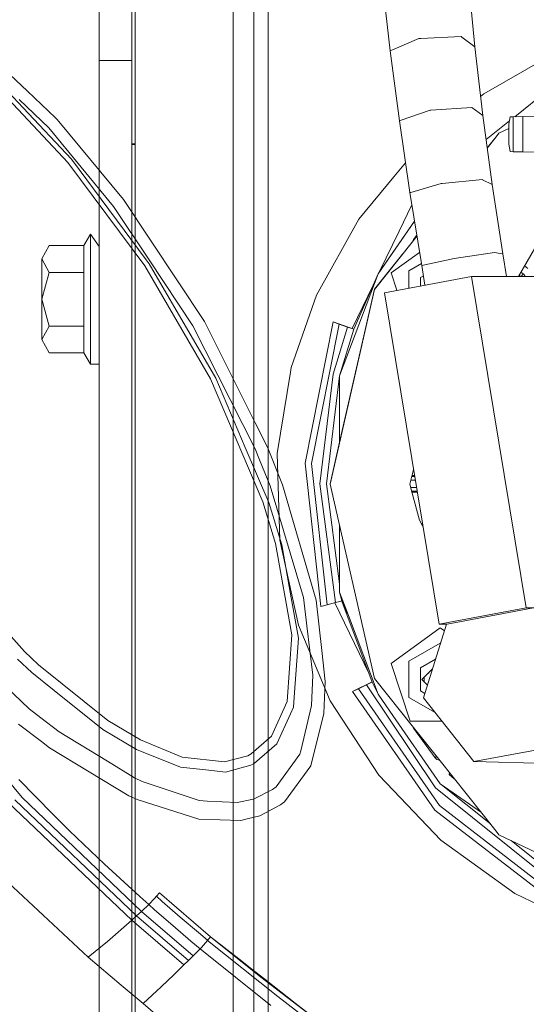
# Model space of a CAD drawing. Units: millimetres. Extents: x 984 to 7881, y -1531 to 1696.
# Drawn here: x 2697 to 2767, y -882 to -746 of the extents above; entities that cross this region are included whole.
import ezdxf

# ---------------------------------------------------------------- set-up
doc = ezdxf.new("R2010")
doc.units = ezdxf.units.MM
doc.layers.add('1', color=7, linetype='Continuous', true_color=0xffffff)

msp = doc.modelspace()

# ---------------------------------------------------------------- linework, layer by layer
at = {"layer": '1', "color": 18, "linetype": 'Continuous', "lineweight": 13}
for p, q in [((2713.005975, -934.043859), (2713.005975, -686.702951)), ((2726.506665, -934.089695), (2726.506665, -687.493302)), ((2729.366019, -934.087072), (2729.366019, -687.562295)), ((2731.366113, -687.592014), (2731.366113, -934.082841)), ((2708.016827, -751.569902), (2708.016827, -740.327989)), ((2712.51674, -751.569902), (2712.51674, -740.327989)), ((2748.228743, -750.467156), (2747.119859, -741.049801)), ((2759.921506, -749.891077), (2758.983805, -740.443145)), ((2689.449787, -747.835338), (2698.111057, -756.039381)), ((2748.429969, -750.380312), (2752.168849, -748.767887)), ((2752.168849, -748.767887), (2752.467826, -748.753165)), ((2752.467826, -748.753165), (2758.015349, -748.479878)), ((2758.015349, -748.479878), (2758.112862, -748.551999)), ((2758.112862, -748.551999), (2759.921506, -749.891077)), ((2748.228743, -750.467156), (2748.429969, -750.380312)), ((2749.517873, -760.121142), (2748.228743, -750.467156)), ((2761.007264, -759.370957), (2759.921506, -749.891077)), ((2708.016827, -751.799499), (2708.016827, -751.569902)), ((2708.016827, -751.799499), (2712.51674, -751.799499)), ((2708.016827, -770.654951), (2708.016827, -751.799499)), ((2712.51674, -751.569902), (2712.51674, -751.799499)), ((2712.51674, -751.799499), (2712.51674, -770.654951)), ((2769.886438, -751.392979), (2761.148408, -756.3794)), ((2703.682423, -765.873551), (2693.579912, -755.134106)), ((2693.950415, -754.528046), (2697.529793, -758.333564)), ((2698.111057, -756.039381), (2701.982498, -759.706438)), ((2761.148408, -756.3794), (2760.706985, -756.749183)), ((2765.442718, -759.550901), (2770.009628, -755.908982)), ((2701.073408, -761.106312), (2696.965456, -757.180512)), ((2704.202414, -765.42747), (2697.529793, -758.333564)), ((2749.58916, -760.096406), (2753.735259, -758.654212)), ((2753.735259, -758.654212), (2753.832057, -758.647834)), ((2753.832057, -758.647834), (2759.479716, -758.27912)), ((2759.479716, -758.27912), (2759.505465, -758.297537)), ((2759.505465, -758.297537), (2761.007264, -759.370957)), ((2701.982498, -759.706438), (2702.218533, -759.929836)), ((2711.377144, -770.988584), (2702.218533, -759.929836)), ((2749.517873, -760.121142), (2749.58916, -760.096406)), ((2750.946, -770.048057), (2749.517873, -760.121142)), ((2762.310937, -768.914615), (2761.007264, -759.370957)), ((2764.693101, -760.148701), (2761.465148, -762.722938)), ((2764.793351, -759.570037), (2764.619067, -760.576044)), ((2764.619067, -760.576044), (2764.619067, -763.369058)), ((2764.907077, -759.566163), (2764.793351, -759.570037)), ((2765.229419, -759.555315), (2764.907077, -759.566163)), ((2766.562894, -759.527722), (2765.229419, -759.555315)), ((2765.229419, -759.555315), (2765.229419, -764.389788)), ((2766.562894, -759.527658), (2769.180491, -759.480868)), ((2766.562894, -764.417385), (2766.562894, -759.527658)), ((2701.073408, -761.106312), (2710.017443, -771.947742)), ((2762.852147, -762.333964), (2763.249591, -761.835431)), ((2762.852147, -762.343084), (2763.249591, -761.844491)), ((2764.619067, -761.175934), (2763.249591, -761.835431)), ((2764.619067, -761.184999), (2763.249591, -761.844491)), ((2713.005975, -763.301101), (2712.51674, -763.304685)), ((2713.005975, -763.386642), (2712.51674, -763.386642)), ((2761.622621, -763.875738), (2762.852147, -762.333964)), ((2762.852147, -762.343084), (2761.623685, -763.883524)), ((2764.793351, -764.375065), (2764.619067, -763.369058)), ((2765.229419, -764.389788), (2764.793351, -764.375065)), ((2766.562894, -764.41738), (2765.229419, -764.389788)), ((2766.562894, -764.417385), (2769.180491, -764.464234)), ((2766.565993, -764.417444), (2766.564515, -764.417414)), ((2766.565993, -764.41744), (2766.565993, -764.417444)), ((2714.305162, -780.188262), (2703.682423, -765.873551)), ((2704.202414, -765.42747), (2714.527607, -779.342771)), ((2750.353127, -765.926998), (2748.737052, -767.874514)), ((2748.737052, -767.874514), (2743.897155, -773.706709)), ((2751.050189, -770.018195), (2755.274489, -768.809711)), ((2755.274489, -768.809711), (2755.41158, -768.796061)), ((2755.41158, -768.796061), (2760.957196, -768.24299)), ((2760.957196, -768.24299), (2760.989621, -768.259143)), ((2760.989621, -768.259143), (2762.310937, -768.914615)), ((2750.946, -770.048057), (2751.050189, -770.018195)), ((2752.576545, -780.106221), (2750.946, -770.048057)), ((2763.75933, -778.504585), (2762.310937, -768.914615)), ((2708.016827, -770.654951), (2708.016827, -798.30495)), ((2711.377144, -770.988584), (2722.548723, -787.846386)), ((2712.51674, -798.30495), (2712.51674, -770.654951)), ((2714.9086, -779.325306), (2710.017443, -771.947742)), ((2751.218178, -771.727014), (2749.461606, -775.374507)), ((2771.321013, -772.293006), (2765.930868, -781.628941)), ((2743.897155, -773.706709), (2738.032058, -784.197067)), ((2751.582865, -773.976619), (2746.565059, -781.263684)), ((2748.186066, -778.915201), (2751.58517, -773.990833)), ((2749.461606, -775.374507), (2746.766197, -780.971582)), ((2706.816867, -775.770043), (2705.908969, -777.342414)), ((2706.816867, -778.892432), (2706.816867, -775.770043)), ((2708.016827, -777.472829), (2706.816867, -775.770043)), ((2751.252368, -776.888524), (2746.046021, -783.4172)), ((2751.252368, -776.879405), (2749.998965, -778.451152)), ((2751.252368, -776.879405), (2751.918113, -776.044625)), ((2751.919341, -776.052204), (2751.252368, -776.888524)), ((2751.444772, -776.538883), (2751.343164, -776.765782)), ((2751.444772, -776.538883), (2751.897859, -775.919687)), ((2751.444772, -776.538883), (2751.496805, -776.573512)), ((2701.111987, -777.342414), (2700.116828, -779.209052)), ((2700.116828, -779.189561), (2701.111987, -777.342414)), ((2705.908969, -777.342414), (2701.111987, -777.342414)), ((2705.908969, -777.342414), (2705.908969, -781.07575)), ((2748.376801, -781.145667), (2752.284767, -778.306365)), ((2748.376801, -781.149064), (2752.28526, -778.309404)), ((2762.648537, -778.333996), (2757.963851, -779.004906)), ((2762.648537, -778.333996), (2763.401702, -778.449689)), ((2700.116828, -779.189561), (2700.116828, -779.209052)), ((2700.116828, -779.209052), (2701.111987, -781.07575)), ((2700.116828, -779.209052), (2700.116828, -784.789537)), ((2706.816867, -782.014822), (2706.816867, -778.892432)), ((2714.527607, -779.342771), (2714.947224, -779.90824)), ((2714.9086, -779.325306), (2720.978022, -788.479984)), ((2749.918767, -778.551719), (2746.046021, -783.40808)), ((2746.565059, -781.263684), (2748.186066, -778.915201)), ((2757.057145, -779.134785), (2752.576545, -780.106221)), ((2757.057145, -779.134785), (2757.963851, -779.004906)), ((2763.401702, -778.449689), (2763.75933, -778.504585)), ((2764.297446, -781.628941), (2763.75933, -778.504585)), ((2701.111987, -781.07575), (2700.116828, -784.789537)), ((2705.908969, -781.07575), (2701.111987, -781.07575)), ((2705.908969, -782.494281), (2705.908969, -781.07575)), ((2723.377943, -795.802593), (2714.305162, -780.188262)), ((2724.11871, -795.691907), (2714.947224, -779.90824)), ((2750.805571, -780.843888), (2752.534325, -779.845788)), ((2750.805571, -783.243963), (2750.805571, -780.843888)), ((2752.576545, -780.106221), (2753.006565, -782.83282)), ((2766.280057, -781.024132), (2766.597226, -781.290268)), ((2766.783258, -780.152568), (2767.223075, -780.521606)), ((2706.816867, -787.040983), (2706.816867, -782.014822)), ((2741.222098, -795.351599), (2746.565059, -781.263684)), ((2746.565059, -781.263684), (2743.175223, -788.920139)), ((2747.419312, -783.876513), (2759.451344, -781.628941)), ((2748.376801, -781.145667), (2748.376801, -781.149064)), ((2748.376801, -781.149064), (2749.157488, -783.551824)), ((2752.391055, -781.766032), (2752.800993, -781.529366)), ((2752.391055, -781.766032), (2752.391055, -782.947796)), ((2770.053819, -781.628941), (2759.451344, -781.628941)), ((2767.005875, -827.428673), (2759.451344, -781.628941)), ((2765.94514, -781.604221), (2765.974602, -781.628941)), ((2766.207548, -781.628941), (2766.021163, -781.472547)), ((2766.224833, -781.628941), (2766.026802, -781.46278)), ((2766.597226, -781.290268), (2766.311893, -781.628941)), ((2766.729787, -781.424855), (2766.597226, -781.290268)), ((2766.729787, -781.424855), (2766.845171, -781.628941)), ((2705.908969, -782.494281), (2705.908969, -788.503324)), ((2739.906028, -810.317849), (2746.046021, -783.4172)), ((2741.223242, -804.537728), (2746.046021, -783.40808)), ((2745.875618, -782.820889), (2742.973698, -788.846791)), ((2701.111987, -788.503324), (2700.116828, -784.789537)), ((2700.116828, -790.350472), (2700.116828, -784.789537)), ((2738.032058, -784.197067), (2734.529212, -794.226562)), ((2747.419312, -783.876513), (2754.973843, -829.676245)), ((2706.816867, -787.040983), (2706.816867, -792.067205)), ((2722.548723, -787.846386), (2728.611708, -799.920082)), ((2700.116828, -790.350472), (2701.111987, -788.503324)), ((2705.908969, -788.503324), (2701.111987, -788.503324)), ((2705.908969, -788.503324), (2705.908969, -789.964293)), ((2720.978022, -788.479984), (2729.555845, -805.460751)), ((2736.468509, -807.439242), (2740.356162, -787.894105)), ((2736.468509, -807.443951), (2740.356162, -787.898813)), ((2741.191581, -788.205539), (2737.356618, -807.485436)), ((2740.356162, -787.894105), (2740.356162, -787.898813)), ((2743.175223, -788.920139), (2740.356162, -787.894105)), ((2740.356162, -787.898813), (2741.191581, -788.205539)), ((2742.339804, -788.623487), (2740.359023, -795.133804)), ((2741.191581, -788.205539), (2742.339804, -788.623487)), ((2743.175223, -788.930272), (2741.222098, -795.349275)), ((2742.339804, -788.623487), (2742.930606, -788.839315)), ((2743.175223, -788.930272), (2742.930606, -788.839315)), ((2743.175223, -788.930272), (2743.175223, -788.920139)), ((2700.116828, -790.350472), (2701.111987, -792.19756)), ((2705.908969, -792.19756), (2705.908969, -789.964293)), ((2705.908969, -792.19756), (2701.111987, -792.19756)), ((2706.816867, -793.76993), (2705.908969, -792.19756)), ((2706.816867, -792.067205), (2706.816867, -793.76993)), ((2708.016827, -793.76993), (2706.816867, -793.76993)), ((2734.529212, -794.226562), (2734.427169, -794.861351)), ((2730.605364, -812.770724), (2723.377943, -795.802593)), ((2724.11871, -795.691907), (2728.193521, -805.256724)), ((2734.427169, -794.861351), (2732.617572, -806.104158)), ((2738.517001, -810.303723), (2740.359023, -795.133804)), ((2739.406064, -810.306405), (2741.222098, -795.349275)), ((2741.222098, -804.542738), (2741.222098, -795.351599)), ((2708.016827, -814.304923), (2708.016827, -798.30495)), ((2712.51674, -814.304923), (2712.51674, -798.30495)), ((2728.611708, -799.920082), (2729.583025, -801.854074)), ((2729.583025, -801.854074), (2731.265545, -805.204868)), ((2728.193521, -805.256724), (2731.43959, -812.875807)), ((2729.555845, -805.460751), (2730.160952, -806.956232)), ((2731.265545, -805.204868), (2733.362198, -810.447454)), ((2739.906028, -810.308729), (2741.222098, -804.542738)), ((2732.617572, -806.104158), (2732.960418, -818.06532)), ((2730.160952, -806.956232), (2731.623411, -810.570836)), ((2736.468509, -807.439242), (2736.468509, -807.443951)), ((2736.468509, -807.443951), (2738.637879, -827.253615)), ((2739.496663, -827.026223), (2737.356618, -807.485436)), ((2751.252368, -809.055482), (2750.91429, -810.317849)), ((2751.609977, -809.282635), (2751.191533, -809.282635)), ((2751.609112, -809.27739), (2751.192938, -809.27739)), ((2751.233228, -809.126948), (2751.584297, -809.126948)), ((2751.252368, -809.055482), (2751.450533, -808.315995)), ((2731.623411, -810.570836), (2736.222744, -825.997472)), ((2738.003731, -826.369762), (2733.362198, -810.447454)), ((2740.677073, -826.709961), (2738.517001, -810.303723)), ((2739.406064, -810.306405), (2741.222098, -824.101044)), ((2739.906028, -810.308729), (2739.906028, -810.317849)), ((2739.906028, -810.317849), (2746.046021, -837.218498)), ((2751.252368, -811.580216), (2750.91429, -810.317849)), ((2751.252368, -811.571096), (2750.915511, -810.313289)), ((2751.042725, -810.791765), (2751.858904, -810.791765)), ((2751.692701, -809.784149), (2751.057222, -809.784149)), ((2751.941126, -811.290239), (2751.177151, -811.290239)), ((2751.964928, -811.434542), (2751.215797, -811.434542)), ((2751.252368, -811.571096), (2752.253964, -815.308725)), ((2751.252368, -811.580216), (2752.253964, -815.317844)), ((2732.38039, -818.547964), (2730.605364, -812.770724)), ((2731.43959, -812.875807), (2733.244181, -818.746507)), ((2708.016827, -860.070025), (2708.016827, -814.304923)), ((2712.51674, -814.304923), (2712.51674, -860.070025)), ((2741.222098, -816.08384), (2741.222098, -825.265919)), ((2752.253964, -815.308725), (2752.253964, -815.317844)), ((2752.743949, -816.157397), (2752.253964, -815.308725)), ((2752.253964, -815.317844), (2752.746055, -816.170164)), ((2734.638453, -831.167042), (2732.38039, -818.547964)), ((2732.960418, -818.06532), (2734.625533, -825.62462)), ((2734.55143, -826.059341), (2733.244181, -818.746507)), ((2686.316013, -820.722878), (2697.688818, -833.476782)), ((2734.625533, -825.62462), (2735.55465, -829.843198)), ((2741.222098, -825.265919), (2742.444232, -828.488384)), ((2741.222098, -825.265919), (2741.535619, -826.482569)), ((2734.55143, -826.059341), (2735.549688, -831.642926)), ((2736.222744, -825.997472), (2736.691952, -829.898417)), ((2738.003731, -826.369762), (2738.778114, -833.312392)), ((2738.637879, -827.253615), (2739.496663, -827.026223)), ((2740.677073, -826.709961), (2739.496663, -827.026223)), ((2745.309484, -836.561544), (2740.577957, -826.736516)), ((2741.284087, -826.548015), (2740.677073, -826.709961)), ((2741.535619, -826.482569), (2741.284087, -826.548015)), ((2742.444232, -828.488384), (2741.535619, -826.482569)), ((2745.731309, -837.689255), (2741.557369, -826.530585)), ((2746.565059, -839.353775), (2742.444232, -828.488384)), ((2754.973843, -829.676245), (2767.005875, -827.428673)), ((2768.003657, -827.446734), (2756.068185, -829.676245)), ((2767.005875, -827.428673), (2777.60835, -827.428673)), ((2698.361874, -841.407716), (2686.302185, -829.873681)), ((2735.55465, -829.843198), (2739.94942, -840.290462)), ((2737.51688, -836.755574), (2736.691952, -829.898417)), ((2752.818778, -839.878355), (2755.993652, -829.676245)), ((2756.068185, -829.676245), (2754.973843, -829.676245)), ((2733.999491, -840.35641), (2734.638453, -831.167042)), ((2748.376801, -835.120414), (2755.140736, -830.206131)), ((2748.376801, -835.123812), (2755.140736, -830.209528)), ((2755.701879, -830.613825), (2755.140736, -830.206131)), ((2755.140736, -830.209528), (2755.701017, -830.616596)), ((2735.549688, -831.642926), (2734.970093, -839.774013)), ((2750.805571, -834.818636), (2755.140736, -832.315718)), ((2755.167454, -832.331143), (2755.140736, -832.315718)), ((2697.688818, -833.476782), (2699.617863, -835.311949)), ((2738.778114, -833.312392), (2739.257574, -837.613106)), ((2696.741819, -834.509492), (2698.702574, -836.377621)), ((2699.617863, -835.311949), (2709.210157, -842.9932)), ((2748.376801, -835.120414), (2748.376801, -835.123812)), ((2748.376801, -835.123812), (2750.960305, -843.075191)), ((2750.805571, -839.824413), (2750.805571, -834.818636)), ((2752.391055, -835.74078), (2754.482054, -834.533601)), ((2701.814651, -838.868976), (2698.702574, -836.377621)), ((2737.51688, -836.755574), (2737.366676, -840.951681)), ((2752.391055, -835.74078), (2752.391055, -838.9158)), ((2752.590611, -837.32829), (2754.07394, -835.845031)), ((2753.329777, -836.589158), (2753.56026, -836.415504)), ((2753.568203, -836.350744), (2753.56026, -836.415504)), ((2739.057064, -842.051983), (2739.257574, -837.613106)), ((2745.727425, -837.678871), (2743.035033, -838.992094)), ((2743.833974, -838.611935), (2744.932368, -838.076268)), ((2744.932368, -838.076268), (2745.49742, -837.801491)), ((2744.932368, -838.076268), (2754.458621, -852.322971)), ((2745.49742, -837.801491), (2745.731309, -837.689255)), ((2745.731309, -837.689255), (2746.565059, -839.353775)), ((2751.252368, -843.747173), (2746.046021, -837.218498)), ((2752.590611, -837.32829), (2753.369863, -838.107505)), ((2752.591018, -837.328697), (2752.59072, -837.328181)), ((2752.590742, -837.328159), (2752.591675, -837.329354)), ((2752.93608, -836.982837), (2752.93608, -837.323104)), ((2752.93608, -837.673742), (2752.93608, -837.323104)), ((2753.372874, -838.097828), (2753.319719, -838.057363)), ((2753.327359, -838.065003), (2753.372504, -838.099017)), ((2685.050726, -838.80043), (2697.367191, -853.633642)), ((2708.508968, -844.228446), (2701.814651, -838.868976)), ((2743.035033, -838.998948), (2743.833974, -838.611935)), ((2743.035033, -838.992094), (2743.035033, -838.998948)), ((2754.394009, -855.372761), (2743.035033, -838.998948)), ((2755.038932, -854.763542), (2743.833974, -838.611935)), ((2748.186066, -841.702257), (2746.565059, -839.353775)), ((2752.391055, -838.9158), (2753.007557, -839.271733)), ((2731.832981, -845.144808), (2733.999491, -840.35641)), ((2734.970093, -839.774013), (2734.870672, -841.168284)), ((2737.366676, -840.951681), (2736.471891, -844.67876)), ((2739.94942, -840.290462), (2746.648267, -850.558315)), ((2750.805571, -839.824413), (2754.423035, -841.912915)), ((2759.765103, -848.687862), (2752.818778, -839.878355)), ((2699.945927, -842.627347), (2698.361874, -841.407716)), ((2732.549906, -846.232951), (2734.458208, -842.068255)), ((2734.870672, -841.168284), (2734.458208, -842.068255)), ((2737.254143, -849.276066), (2739.057064, -842.051983)), ((2748.186066, -841.702257), (2755.124047, -851.753687)), ((2696.887732, -843.497157), (2700.037956, -845.920682)), ((2699.945927, -842.627347), (2702.470541, -844.571173)), ((2709.210157, -842.9932), (2713.714123, -845.68429)), ((2750.960305, -843.075191), (2755.339493, -843.075191)), ((2709.163427, -848.643005), (2702.470541, -844.571173)), ((2708.508968, -844.228446), (2710.216045, -845.243454)), ((2736.471891, -844.67876), (2735.870838, -847.182989)), ((2751.252368, -843.747173), (2754.917338, -848.342692)), ((2751.339629, -843.873476), (2751.335328, -843.851198)), ((2751.444772, -844.078575), (2751.339629, -843.873476)), ((2751.444772, -844.078575), (2751.491562, -844.0471)), ((2754.422143, -848.150645), (2751.444772, -844.078575)), ((2701.158524, -846.782804), (2700.037956, -845.920682)), ((2713.166237, -846.997619), (2710.216045, -845.243454)), ((2713.714123, -845.68429), (2719.501019, -848.06335)), ((2729.025126, -847.629547), (2731.832981, -845.144808)), ((2729.497433, -848.911345), (2732.549906, -846.232951)), ((2712.130785, -853.399575), (2701.158524, -846.782804)), ((2713.166237, -846.997619), (2719.232082, -849.456429)), ((2728.557825, -847.869813), (2729.025126, -847.629547)), ((2735.752344, -847.676575), (2732.474089, -852.168202)), ((2735.870838, -847.182989), (2735.752344, -847.676575)), ((2770.407393, -846.690868), (2759.765103, -848.687862)), ((2709.163427, -848.643005), (2712.905645, -850.919664)), ((2719.501019, -848.06335), (2725.310564, -848.733366)), ((2728.557825, -847.869813), (2725.310564, -848.733366)), ((2729.497433, -848.911345), (2728.987217, -849.173248)), ((2754.422143, -848.150645), (2754.630878, -847.983498)), ((2754.422143, -848.150645), (2754.672482, -848.374342)), ((2754.672482, -848.374342), (2754.982903, -848.502611)), ((2754.917338, -848.342692), (2762.852147, -858.292614)), ((2754.982903, -848.502611), (2755.04768, -848.506135)), ((2780.378297, -849.208211), (2759.765103, -848.687862)), ((2719.232082, -849.456429), (2723.180532, -849.881172)), ((2725.45433, -850.12579), (2723.180532, -849.881172)), ((2728.987217, -849.173248), (2725.45433, -850.12579)), ((2737.254143, -849.276066), (2733.613253, -854.250133)), ((2756.40842, -850.212447), (2756.389096, -850.47016)), ((2756.389096, -850.47016), (2756.520846, -850.353424)), ((2756.389096, -850.47016), (2757.069656, -851.041609)), ((2701.577902, -855.894148), (2696.924925, -851.140797)), ((2713.95874, -851.416945), (2712.905645, -850.919664)), ((2721.841097, -854.072213), (2713.95874, -851.416945)), ((2746.648267, -850.558315), (2748.682931, -852.689181)), ((2755.124047, -851.753687), (2759.185508, -854.557072)), ((2729.41041, -853.845477), (2731.981039, -852.543712)), ((2731.981039, -852.543712), (2732.474089, -852.168202)), ((2748.682931, -852.689181), (2755.219891, -859.535252)), ((2771.174386, -865.729486), (2754.458621, -852.322971)), ((2762.059253, -857.298358), (2755.280814, -851.861893)), ((2712.525129, -870.616198), (2695.382833, -854.294837)), ((2713.189602, -870.010853), (2696.363688, -853.974104)), ((2713.873863, -869.381845), (2697.367191, -853.633642)), ((2712.130785, -853.399575), (2713.252783, -853.918016)), ((2713.252783, -853.918016), (2721.783161, -856.648147)), ((2722.947836, -854.131222), (2721.841097, -854.072213)), ((2727.091551, -854.351997), (2722.947836, -854.131222)), ((2729.316473, -853.865981), (2727.091551, -854.351997)), ((2729.316473, -853.865981), (2729.41041, -853.845477)), ((2733.302355, -854.491472), (2733.063221, -854.677141)), ((2733.613253, -854.250133), (2733.302355, -854.491472)), ((2760.715021, -855.612747), (2759.185508, -854.557072)), ((2703.942299, -858.233154), (2701.577902, -855.894148)), ((2730.190277, -856.18937), (2733.063221, -854.677141)), ((2754.394009, -855.372761), (2770.151093, -867.573117)), ((2755.038932, -854.763542), (2770.581916, -866.798257)), ((2721.783161, -856.648147), (2727.599382, -856.81802)), ((2728.44696, -856.612384), (2727.599382, -856.81802)), ((2728.44696, -856.612384), (2730.190277, -856.18937)), ((2706.498384, -875.720203), (2687.700748, -858.188152)), ((2708.744764, -862.835765), (2703.942299, -858.233154)), ((2762.852147, -858.292614), (2763.249591, -858.791147)), ((2755.219891, -859.535252), (2765.460685, -866.934513)), ((2778.5234, -866.146539), (2763.249591, -858.791147)), ((2771.605447, -864.954625), (2764.928805, -859.599805)), ((2708.016827, -907.219981), (2708.016827, -860.070025)), ((2712.51674, -860.070025), (2712.51674, -907.219981)), ((2708.744764, -862.835765), (2713.642597, -867.33675)), ((2714.88142, -868.445933), (2713.642597, -867.33675)), ((2715.655327, -867.619574), (2714.88142, -868.445933)), ((2715.939045, -867.29008), (2715.655327, -867.619574)), ((2716.335297, -866.817534), (2715.939045, -867.29008)), ((2715.939045, -867.29008), (2716.738939, -867.998421)), ((2716.335297, -866.817534), (2723.402977, -872.908473)), ((2719.222069, -870.167911), (2716.738939, -867.998421)), ((2772.908643, -870.482122), (2765.460685, -866.934513)), ((2713.873863, -869.381845), (2713.189602, -870.010853)), ((2714.88142, -868.445933), (2713.873863, -869.381845)), ((2713.873863, -869.381845), (2721.001863, -875.521362)), ((2715.683699, -869.155824), (2714.88142, -868.445933)), ((2718.179464, -871.334612), (2715.683699, -869.155824)), ((2712.525129, -870.616198), (2709.186316, -873.552859)), ((2713.189602, -870.010853), (2712.525129, -870.616198)), ((2719.724178, -876.790762), (2712.525129, -870.616198)), ((2713.189602, -870.010853), (2720.353365, -876.167655)), ((2719.222069, -870.167911), (2721.726894, -872.312665)), ((2718.179464, -871.334612), (2720.696449, -873.488486)), ((2709.186316, -873.552859), (2706.498384, -875.720203)), ((2720.696449, -873.488486), (2721.962452, -874.557316)), ((2721.726894, -872.312665), (2722.986937, -873.376727)), ((2722.999334, -873.387337), (2722.165346, -874.352098)), ((2722.986937, -873.376727), (2722.999334, -873.387337)), ((2723.402977, -872.908473), (2722.999334, -873.387337)), ((2722.999334, -873.387337), (2732.706785, -881.161809)), ((2723.402977, -872.908473), (2725.631237, -874.652386)), ((2723.402977, -872.908473), (2730.329037, -878.452897)), ((2721.964121, -874.558687), (2721.001863, -875.521362)), ((2721.964121, -874.558687), (2721.962452, -874.557316)), ((2722.165346, -874.352098), (2721.964121, -874.558687)), ((2731.733799, -882.369757), (2721.964121, -874.558687)), ((2725.631237, -874.652386), (2727.714539, -876.28293)), ((2711.04002, -879.58169), (2706.498384, -875.720203)), ((2720.353365, -876.167655), (2719.724178, -876.790762)), ((2721.001863, -875.521362), (2720.353365, -876.167655)), ((2727.714539, -876.28293), (2729.125261, -877.386987)), ((2719.724178, -876.790762), (2718.381405, -878.088057)), ((2730.897188, -878.773689), (2729.125261, -877.386987)), ((2718.381405, -878.088057), (2716.576815, -879.831553)), ((2739.403009, -885.374546), (2730.329037, -878.452897)), ((2735.108137, -882.06929), (2730.897188, -878.773689)), ((2714.091063, -882.094622), (2711.04002, -879.58169)), ((2716.576815, -879.831553), (2714.091063, -882.094622)), ((2732.706785, -881.161809), (2738.835335, -885.849535)), ((2716.101646, -883.855224), (2714.091063, -882.094622)), ((2735.108137, -882.06929), (2739.403009, -885.374546))]:
    msp.add_line(p, q, dxfattribs=at)

doc.saveas('drawing.dxf')
